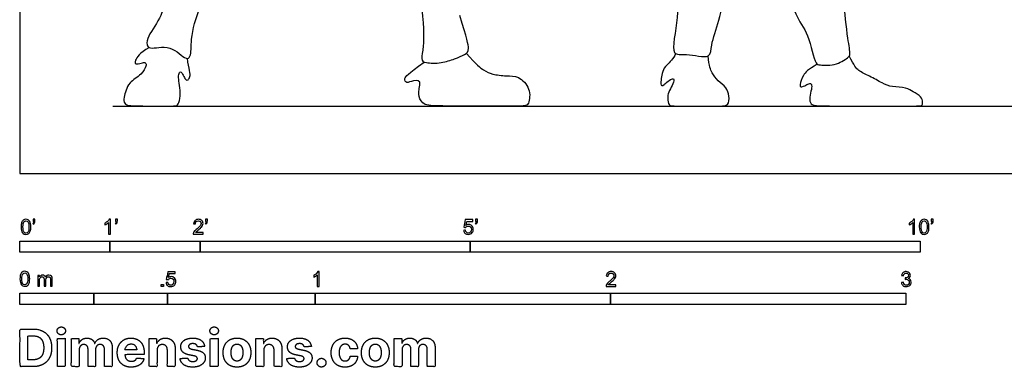
# Model space of a CAD drawing. Units: metres. Extents: x 0 to 13.8, y -0.7 to 2.8.
# Drawn here: x 0 to 3.3, y -0.7 to 0.5 of the extents above; entities that cross this region are included whole.
import ezdxf

# ---------------------------------------------------------------- set-up
doc = ezdxf.new("R2010")
doc.units = ezdxf.units.M
for name, color, linetype, true_color in [('2D$AG-DIAGRAM', 7, 'Continuous', 0xfecc66), ('2D$AG-POP-CULTURE', 7, 'Continuous', 0x66ccff), ('2D$N-SYMB', 7, 'Continuous', 0x800040), ('2D$X-DIMENSIONS.COM', 7, 'Continuous', 0x800080), ('2D$X-VPRT', 6, 'Continuous', 0xff00ff)]:
    doc.layers.add(name, color=color, linetype=linetype, true_color=true_color)

msp = doc.modelspace()

# ---------------------------------------------------------------- linework, layer by layer
at = {"layer": '2D$AG-DIAGRAM'}
msp.add_lwpolyline([(0.3144, 0.2286), (6.5628, 0.2286)], dxfattribs=at)
at = {"layer": '2D$AG-POP-CULTURE'}
for points, knots in [([(2.2355, 0.6955), (2.2303, 0.6779), (2.2172, 0.639), (2.2366, 0.5352), (2.1975, 0.3933), (2.2574, 0.4098), (2.3412, 0.3835), (2.3391, 0.4407), (2.3711, 0.5202), (2.3828, 0.5912), (2.3881, 0.6278)], [0, 0, 0, 0, 0.425912, 1.035679, 1.660342, 2.024299, 2.51727, 2.87153, 3.40707, 4.010633, 4.010633, 4.010633, 4.010633]), ([(2.6123, 0.6325), (2.6121, 0.6014), (2.6195, 0.5348), (2.6733, 0.4758), (2.6897, 0.3711), (2.7106, 0.3668), (2.7662, 0.365), (2.8053, 0.3932), (2.8131, 0.4045), (2.8007, 0.4649), (2.7933, 0.5455), (2.7887, 0.5891)], [0, 0, 0, 0, 0.552895, 1.079999, 1.638597, 1.870924, 2.294878, 2.683656, 2.873895, 3.297556, 3.95468, 3.95468, 3.95468, 3.95468]), ([(0.4882, 0.5929), (0.487, 0.5732), (0.4839, 0.5337), (0.4333, 0.4693), (0.4272, 0.4364), (0.4417, 0.4184), (0.5113, 0.4407), (0.5592, 0.3831), (0.5815, 0.3967), (0.576, 0.461), (0.5961, 0.5268), (0.6089, 0.561)], [0, 0, 0, 0, 0.4408, 0.954324, 1.266926, 1.492807, 1.955965, 2.418449, 2.634526, 3.072375, 3.672209, 3.672209, 3.672209, 3.672209]), ([(1.5118, 0.4067), (1.5456, 0.3677), (1.5727, 0.3483), (1.5967, 0.3359), (1.649, 0.3292), (1.6863, 0.3325), (1.7315, 0.2888), (1.7228, 0.2286), (1.7059, 0.2286), (1.5943, 0.2286), (1.4294, 0.2286), (1.3641, 0.2286), (1.3494, 0.2622), (1.3505, 0.2808), (1.354, 0.2986), (1.3543, 0.3002), (1.3576, 0.3166), (1.3294, 0.3152), (1.3082, 0.3038), (1.2984, 0.3207), (1.312, 0.3365), (1.3689, 0.3775)], [-2.750877, -2.750877, -2.750877, -2.750877, -2.539216, -2.327556, -2.115895, -1.904234, -1.692573, -1.480913, -1.269252, -1.057591, -0.84593, -0.63427, -0.422609, -0.210948, -0.191654, -0.191654, -0.191654, -0.044451, 0.103232, 0.250914, 0.398596, 0.398596, 0.398596, 0.398596])]:
    msp.add_open_spline(points, degree=3, knots=knots, dxfattribs=at)
for points in [[(1.3606, 0.5584), (1.3685, 0.4839), (1.3663, 0.4244), (1.3575, 0.3847), (1.368, 0.3741), (1.4284, 0.3723), (1.473, 0.3891), (1.5096, 0.4023), (1.5232, 0.4173), (1.514, 0.4557), (1.489, 0.5355)], [(0.4383, 0.4264), (0.4043, 0.4076), (0.3861, 0.378), (0.3925, 0.368), (0.4182, 0.3765), (0.4247, 0.3758), (0.4297, 0.3665), (0.4143, 0.3362), (0.3664, 0.3065), (0.36, 0.2819), (0.3507, 0.2576), (0.3525, 0.2355), (0.3679, 0.2286), (0.4289, 0.2286), (0.5243, 0.2286), (0.5329, 0.2286), (0.5436, 0.2515), (0.5422, 0.2926), (0.5361, 0.3197), (0.5379, 0.3419), (0.5454, 0.3472), (0.5547, 0.3269), (0.5625, 0.3158), (0.5686, 0.3158), (0.5768, 0.3269), (0.5757, 0.3458), (0.5693, 0.3722), (0.5671, 0.39)], [(2.22, 0.4062), (2.2131, 0.3871), (2.1862, 0.367), (2.1756, 0.3454), (2.1709, 0.3206), (2.17, 0.3004), (2.1726, 0.2969), (2.1799, 0.299), (2.1941, 0.3136), (2.2122, 0.3227), (2.2159, 0.3206), (2.2101, 0.2988), (2.1948, 0.274), (2.192, 0.2559), (2.197, 0.2286), (2.2115, 0.2286), (2.3237, 0.2286), (2.3736, 0.2286), (2.4001, 0.2286), (2.4027, 0.2625), (2.3933, 0.292), (2.3622, 0.3126), (2.3429, 0.3405), (2.3338, 0.3625), (2.3305, 0.3986)], [(2.6999, 0.3703), (2.6688, 0.352), (2.65, 0.3337), (2.6398, 0.2956), (2.643, 0.2935), (2.6523, 0.2941), (2.6696, 0.3042), (2.6798, 0.306), (2.6826, 0.2927), (2.6745, 0.2658), (2.6737, 0.2368), (2.6893, 0.2286), (2.7495, 0.2286), (2.9034, 0.2286), (3.0419, 0.2286), (3.0547, 0.2286), (3.0573, 0.2403), (3.0547, 0.2606), (3.0228, 0.2768), (3.0041, 0.2916), (2.9506, 0.2926), (2.922, 0.3041), (2.8759, 0.3316), (2.8373, 0.3466), (2.8248, 0.3655), (2.8081, 0.3979)]]:
    msp.add_open_spline(points, degree=3, dxfattribs=at)
at = {"layer": '2D$N-SYMB'}
for points in [[(0, -0.2667), (0, -0.2286), (0.3048, -0.2286), (0.3048, -0.2667)], [(0.3048, -0.2667), (0.3048, -0.2286), (0.6096, -0.2286), (0.6096, -0.2667)], [(0.6096, -0.2667), (0.6096, -0.2286), (1.524, -0.2286), (1.524, -0.2667)], [(1.524, -0.2667), (1.524, -0.2286), (3.048, -0.2286), (3.048, -0.2667)], [(0.4786, -0.3823), (0.4786, -0.3754), (0.4855, -0.3754), (0.4855, -0.3823)], [(0, -0.4436), (0, -0.4055), (0.25, -0.4055), (0.25, -0.4436)], [(0.25, -0.4436), (0.25, -0.4055), (0.5, -0.4055), (0.5, -0.4436)], [(0.5, -0.4436), (0.5, -0.4055), (1, -0.4055), (1, -0.4436)], [(1, -0.4436), (1, -0.4055), (2, -0.4055), (2, -0.4436)], [(2, -0.4436), (2, -0.4055), (3, -0.4055), (3, -0.4436)]]:
    msp.add_lwpolyline(points, close=True, dxfattribs=at)
for points, knots in [([(0.0038, -0.1807), (0.0038, -0.1749), (0.0044, -0.1701), (0.0056, -0.1665), (0.0068, -0.1629), (0.0086, -0.1602), (0.0111, -0.1581), (0.0135, -0.1563), (0.0165, -0.1551), (0.0201, -0.1551), (0.0228, -0.1551), (0.0252, -0.1557), (0.0273, -0.1569), (0.0294, -0.1578), (0.0309, -0.1596), (0.0324, -0.1614), (0.0336, -0.1635), (0.0346, -0.1659), (0.0355, -0.1689), (0.0361, -0.1719), (0.0367, -0.1758), (0.0367, -0.1807), (0.0367, -0.1867), (0.0361, -0.1915), (0.0349, -0.1951), (0.0336, -0.1987), (0.0318, -0.2014), (0.0294, -0.2036), (0.027, -0.2054), (0.024, -0.206), (0.0201, -0.206), (0.0153, -0.206), (0.0117, -0.2048), (0.009, -0.2011), (0.0056, -0.1969), (0.0038, -0.1903), (0.0038, -0.1807)], [0, 0, 0, 0, 1, 1, 1, 2, 2, 2, 3, 3, 3, 4, 4, 4, 5, 5, 5, 6, 6, 6, 7, 7, 7, 8, 8, 8, 9, 9, 9, 10, 10, 10, 11, 11, 11, 12, 12, 12, 12]), ([(0.0102, -0.1807), (0.0102, -0.1891), (0.0111, -0.1945), (0.0132, -0.1972), (0.015, -0.1999), (0.0174, -0.2014), (0.0201, -0.2014), (0.0231, -0.2014), (0.0255, -0.1999), (0.0273, -0.1972), (0.0291, -0.1945), (0.0303, -0.1891), (0.0303, -0.1807), (0.0303, -0.1725), (0.0291, -0.1671), (0.0273, -0.1644), (0.0255, -0.1617), (0.0231, -0.1602), (0.0201, -0.1602), (0.0174, -0.1602), (0.015, -0.1614), (0.0135, -0.1638), (0.0114, -0.1668), (0.0102, -0.1725), (0.0102, -0.1807)], [0, 0, 0, 0, 1, 1, 1, 2, 2, 2, 3, 3, 3, 4, 4, 4, 5, 5, 5, 6, 6, 6, 7, 7, 7, 8, 8, 8, 8]), ([(0.0442, -0.162), (0.0442, -0.1596), (0.0442, -0.1572), (0.0442, -0.1548), (0.0464, -0.1548), (0.0486, -0.1548), (0.0508, -0.1548), (0.0508, -0.1567), (0.0508, -0.1586), (0.0508, -0.1605), (0.0508, -0.1635), (0.0505, -0.1659), (0.0496, -0.1671), (0.0487, -0.1689), (0.0472, -0.1704), (0.0451, -0.1713), (0.0446, -0.1705), (0.0441, -0.1697), (0.0436, -0.1689), (0.0448, -0.1683), (0.0457, -0.1677), (0.0463, -0.1665), (0.0469, -0.1653), (0.0472, -0.1638), (0.0472, -0.162), (0.0462, -0.162), (0.0452, -0.162), (0.0442, -0.162)], [0, 0, 0, 0, 1, 1, 1, 2, 2, 2, 3, 3, 3, 4, 4, 4, 5, 5, 5, 6, 6, 6, 7, 7, 7, 8, 8, 8, 9, 9, 9, 9]), ([(0.306, -0.2054), (0.304, -0.2054), (0.302, -0.2054), (0.3, -0.2054), (0.3, -0.1923), (0.3, -0.1793), (0.3, -0.1662), (0.2985, -0.1677), (0.2964, -0.1692), (0.294, -0.1704), (0.2915, -0.1719), (0.2894, -0.1731), (0.2876, -0.1737), (0.2876, -0.1717), (0.2876, -0.1697), (0.2876, -0.1677), (0.2909, -0.1662), (0.294, -0.1641), (0.2967, -0.162), (0.2991, -0.1596), (0.3009, -0.1575), (0.3021, -0.1551), (0.3034, -0.1551), (0.3047, -0.1551), (0.306, -0.1551), (0.306, -0.1718), (0.306, -0.1886), (0.306, -0.2054)], [0, 0, 0, 0, 1, 1, 1, 2, 2, 2, 3, 3, 3, 4, 4, 4, 5, 5, 5, 6, 6, 6, 7, 7, 7, 8, 8, 8, 9, 9, 9, 9]), ([(0.3232, -0.162), (0.3232, -0.1596), (0.3232, -0.1572), (0.3232, -0.1548), (0.3254, -0.1548), (0.3276, -0.1548), (0.3298, -0.1548), (0.3298, -0.1567), (0.3298, -0.1586), (0.3298, -0.1605), (0.3298, -0.1635), (0.3295, -0.1659), (0.3286, -0.1671), (0.3277, -0.1689), (0.3262, -0.1704), (0.3241, -0.1713), (0.3236, -0.1705), (0.3231, -0.1697), (0.3226, -0.1689), (0.3238, -0.1683), (0.3247, -0.1677), (0.3253, -0.1665), (0.3259, -0.1653), (0.3262, -0.1638), (0.3262, -0.162), (0.3252, -0.162), (0.3242, -0.162), (0.3232, -0.162)], [0, 0, 0, 0, 1, 1, 1, 2, 2, 2, 3, 3, 3, 4, 4, 4, 5, 5, 5, 6, 6, 6, 7, 7, 7, 8, 8, 8, 9, 9, 9, 9]), ([(0.6198, -0.1996), (0.6198, -0.2015), (0.6198, -0.2035), (0.6198, -0.2054), (0.6089, -0.2054), (0.598, -0.2054), (0.587, -0.2054), (0.5867, -0.2042), (0.587, -0.2027), (0.5876, -0.2011), (0.5885, -0.199), (0.5897, -0.1966), (0.5915, -0.1945), (0.5936, -0.1924), (0.596, -0.19), (0.5997, -0.187), (0.6051, -0.1825), (0.6087, -0.1789), (0.6108, -0.1764), (0.6126, -0.1737), (0.6135, -0.1713), (0.6135, -0.1689), (0.6135, -0.1665), (0.6126, -0.1644), (0.6111, -0.1629), (0.6093, -0.1611), (0.6069, -0.1602), (0.6042, -0.1602), (0.6012, -0.1602), (0.5988, -0.1611), (0.5969, -0.1629), (0.5951, -0.1647), (0.5942, -0.1671), (0.5942, -0.1704), (0.5921, -0.1702), (0.59, -0.17), (0.5879, -0.1698), (0.5885, -0.165), (0.59, -0.1614), (0.593, -0.159), (0.5957, -0.1566), (0.5997, -0.1551), (0.6042, -0.1551), (0.609, -0.1551), (0.6129, -0.1566), (0.6156, -0.1593), (0.6186, -0.162), (0.6198, -0.1653), (0.6198, -0.1692), (0.6198, -0.171), (0.6195, -0.1731), (0.6186, -0.1749), (0.6177, -0.1771), (0.6165, -0.1789), (0.6147, -0.1813), (0.6126, -0.1834), (0.6096, -0.1861), (0.6051, -0.19), (0.6015, -0.193), (0.5991, -0.1951), (0.5982, -0.1963), (0.5969, -0.1972), (0.596, -0.1984), (0.5954, -0.1996), (0.6036, -0.1996), (0.6117, -0.1996), (0.6198, -0.1996)], [0, 0, 0, 0, 1, 1, 1, 2, 2, 2, 3, 3, 3, 4, 4, 4, 5, 5, 5, 6, 6, 6, 7, 7, 7, 8, 8, 8, 9, 9, 9, 10, 10, 10, 11, 11, 11, 12, 12, 12, 13, 13, 13, 14, 14, 14, 15, 15, 15, 16, 16, 16, 17, 17, 17, 18, 18, 18, 19, 19, 19, 20, 20, 20, 21, 21, 21, 22, 22, 22, 22]), ([(0.628, -0.162), (0.628, -0.1596), (0.628, -0.1572), (0.628, -0.1548), (0.6302, -0.1548), (0.6324, -0.1548), (0.6346, -0.1548), (0.6346, -0.1567), (0.6346, -0.1586), (0.6346, -0.1605), (0.6346, -0.1635), (0.6343, -0.1659), (0.6334, -0.1671), (0.6325, -0.1689), (0.631, -0.1704), (0.6289, -0.1713), (0.6284, -0.1705), (0.6279, -0.1697), (0.6274, -0.1689), (0.6286, -0.1683), (0.6295, -0.1677), (0.6301, -0.1665), (0.6307, -0.1653), (0.631, -0.1638), (0.631, -0.162), (0.63, -0.162), (0.629, -0.162), (0.628, -0.162)], [0, 0, 0, 0, 1, 1, 1, 2, 2, 2, 3, 3, 3, 4, 4, 4, 5, 5, 5, 6, 6, 6, 7, 7, 7, 8, 8, 8, 9, 9, 9, 9]), ([(1.502, -0.1924), (1.5042, -0.1922), (1.5064, -0.192), (1.5086, -0.1918), (1.5089, -0.1951), (1.5101, -0.1972), (1.512, -0.199), (1.5135, -0.2005), (1.5156, -0.2014), (1.5183, -0.2014), (1.521, -0.2014), (1.5237, -0.2002), (1.5258, -0.1978), (1.5276, -0.1957), (1.5288, -0.1927), (1.5288, -0.1891), (1.5288, -0.1855), (1.5276, -0.1828), (1.5258, -0.1807), (1.5237, -0.1789), (1.5213, -0.1777), (1.518, -0.1777), (1.5162, -0.1777), (1.5144, -0.1783), (1.5126, -0.1792), (1.511, -0.1801), (1.5098, -0.1813), (1.5089, -0.1825), (1.507, -0.1823), (1.5051, -0.1821), (1.5032, -0.1819), (1.5048, -0.1732), (1.5064, -0.1646), (1.508, -0.156), (1.5164, -0.156), (1.5247, -0.156), (1.533, -0.156), (1.533, -0.158), (1.533, -0.16), (1.533, -0.162), (1.5263, -0.162), (1.5196, -0.162), (1.5129, -0.162), (1.512, -0.1665), (1.511, -0.171), (1.5101, -0.1755), (1.5132, -0.1734), (1.5165, -0.1722), (1.5198, -0.1722), (1.524, -0.1722), (1.5276, -0.1737), (1.5306, -0.1767), (1.5336, -0.1798), (1.5351, -0.1837), (1.5351, -0.1885), (1.5351, -0.193), (1.5339, -0.1969), (1.5312, -0.2002), (1.5282, -0.2045), (1.5237, -0.206), (1.5183, -0.206), (1.5135, -0.206), (1.5098, -0.2051), (1.5071, -0.2027), (1.5041, -0.1999), (1.5026, -0.1966), (1.502, -0.1924)], [0, 0, 0, 0, 1, 1, 1, 2, 2, 2, 3, 3, 3, 4, 4, 4, 5, 5, 5, 6, 6, 6, 7, 7, 7, 8, 8, 8, 9, 9, 9, 10, 10, 10, 11, 11, 11, 12, 12, 12, 13, 13, 13, 14, 14, 14, 15, 15, 15, 16, 16, 16, 17, 17, 17, 18, 18, 18, 19, 19, 19, 20, 20, 20, 21, 21, 21, 22, 22, 22, 22]), ([(1.5424, -0.162), (1.5424, -0.1596), (1.5424, -0.1572), (1.5424, -0.1548), (1.5446, -0.1548), (1.5468, -0.1548), (1.549, -0.1548), (1.549, -0.1567), (1.549, -0.1586), (1.549, -0.1605), (1.549, -0.1635), (1.5487, -0.1659), (1.5478, -0.1671), (1.5469, -0.1689), (1.5454, -0.1704), (1.5433, -0.1713), (1.5428, -0.1705), (1.5423, -0.1697), (1.5418, -0.1689), (1.543, -0.1683), (1.5439, -0.1677), (1.5445, -0.1665), (1.5451, -0.1653), (1.5454, -0.1638), (1.5454, -0.162), (1.5444, -0.162), (1.5434, -0.162), (1.5424, -0.162)], [0, 0, 0, 0, 1, 1, 1, 2, 2, 2, 3, 3, 3, 4, 4, 4, 5, 5, 5, 6, 6, 6, 7, 7, 7, 8, 8, 8, 9, 9, 9, 9]), ([(3.0296, -0.2054), (3.0276, -0.2054), (3.0256, -0.2054), (3.0236, -0.2054), (3.0236, -0.1923), (3.0236, -0.1793), (3.0236, -0.1662), (3.0221, -0.1677), (3.02, -0.1692), (3.0176, -0.1704), (3.0152, -0.1719), (3.0131, -0.1731), (3.0113, -0.1737), (3.0113, -0.1717), (3.0113, -0.1697), (3.0113, -0.1677), (3.0146, -0.1662), (3.0176, -0.1641), (3.0203, -0.162), (3.0227, -0.1596), (3.0245, -0.1575), (3.0257, -0.1551), (3.027, -0.1551), (3.0283, -0.1551), (3.0296, -0.1551), (3.0296, -0.1718), (3.0296, -0.1886), (3.0296, -0.2054)], [0, 0, 0, 0, 1, 1, 1, 2, 2, 2, 3, 3, 3, 4, 4, 4, 5, 5, 5, 6, 6, 6, 7, 7, 7, 8, 8, 8, 9, 9, 9, 9]), ([(3.0453, -0.1807), (3.0453, -0.1749), (3.0459, -0.1701), (3.0471, -0.1665), (3.0486, -0.1629), (3.0504, -0.1602), (3.0528, -0.1581), (3.0549, -0.1563), (3.0582, -0.1551), (3.0619, -0.1551), (3.0646, -0.1551), (3.0667, -0.1557), (3.0688, -0.1569), (3.0709, -0.1578), (3.0724, -0.1596), (3.0739, -0.1614), (3.0751, -0.1635), (3.0763, -0.1659), (3.0769, -0.1689), (3.0778, -0.1719), (3.0781, -0.1758), (3.0781, -0.1807), (3.0781, -0.1867), (3.0775, -0.1915), (3.0763, -0.1951), (3.0751, -0.1987), (3.0733, -0.2014), (3.0709, -0.2036), (3.0685, -0.2054), (3.0655, -0.206), (3.0619, -0.206), (3.057, -0.206), (3.0531, -0.2048), (3.0504, -0.2011), (3.0471, -0.1969), (3.0453, -0.1903), (3.0453, -0.1807)], [0, 0, 0, 0, 1, 1, 1, 2, 2, 2, 3, 3, 3, 4, 4, 4, 5, 5, 5, 6, 6, 6, 7, 7, 7, 8, 8, 8, 9, 9, 9, 10, 10, 10, 11, 11, 11, 12, 12, 12, 12]), ([(3.0516, -0.1807), (3.0516, -0.1891), (3.0528, -0.1945), (3.0546, -0.1972), (3.0564, -0.1999), (3.0588, -0.2014), (3.0619, -0.2014), (3.0646, -0.2014), (3.067, -0.1999), (3.0688, -0.1972), (3.0709, -0.1945), (3.0718, -0.1891), (3.0718, -0.1807), (3.0718, -0.1725), (3.0709, -0.1671), (3.0688, -0.1644), (3.067, -0.1617), (3.0646, -0.1602), (3.0616, -0.1602), (3.0588, -0.1602), (3.0567, -0.1614), (3.0549, -0.1638), (3.0528, -0.1668), (3.0516, -0.1725), (3.0516, -0.1807)], [0, 0, 0, 0, 1, 1, 1, 2, 2, 2, 3, 3, 3, 4, 4, 4, 5, 5, 5, 6, 6, 6, 7, 7, 7, 8, 8, 8, 8]), ([(3.0857, -0.162), (3.0857, -0.1596), (3.0857, -0.1572), (3.0857, -0.1548), (3.0879, -0.1548), (3.0901, -0.1548), (3.0923, -0.1548), (3.0923, -0.1567), (3.0923, -0.1586), (3.0923, -0.1605), (3.0923, -0.1635), (3.092, -0.1659), (3.0911, -0.1671), (3.0902, -0.1689), (3.0887, -0.1704), (3.0866, -0.1713), (3.0861, -0.1705), (3.0856, -0.1697), (3.085, -0.1689), (3.0863, -0.1683), (3.0872, -0.1677), (3.0878, -0.1665), (3.0884, -0.1653), (3.089, -0.1638), (3.089, -0.162), (3.0879, -0.162), (3.0868, -0.162), (3.0857, -0.162)], [0, 0, 0, 0, 1, 1, 1, 2, 2, 2, 3, 3, 3, 4, 4, 4, 5, 5, 5, 6, 6, 6, 7, 7, 7, 8, 8, 8, 9, 9, 9, 9]), ([(0, -0.3565), (0, -0.3508), (0.0006, -0.3459), (0.0018, -0.3423), (0.003, -0.3387), (0.0048, -0.336), (0.0072, -0.3339), (0.0096, -0.3321), (0.0127, -0.3309), (0.0163, -0.3309), (0.019, -0.3309), (0.0214, -0.3315), (0.0235, -0.3327), (0.0256, -0.3336), (0.0271, -0.3354), (0.0286, -0.3372), (0.0298, -0.3393), (0.0307, -0.3417), (0.0316, -0.3447), (0.0322, -0.3478), (0.0328, -0.3517), (0.0328, -0.3565), (0.0328, -0.3625), (0.0322, -0.3673), (0.031, -0.3709), (0.0298, -0.3746), (0.028, -0.3773), (0.0256, -0.3794), (0.0232, -0.3812), (0.0202, -0.3818), (0.0163, -0.3818), (0.0114, -0.3818), (0.0078, -0.3806), (0.0051, -0.377), (0.0018, -0.3728), (0, -0.3661), (0, -0.3565)], [0, 0, 0, 0, 1, 1, 1, 2, 2, 2, 3, 3, 3, 4, 4, 4, 5, 5, 5, 6, 6, 6, 7, 7, 7, 8, 8, 8, 9, 9, 9, 10, 10, 10, 11, 11, 11, 12, 12, 12, 12]), ([(0.4946, -0.3693), (0.4967, -0.3691), (0.4988, -0.3689), (0.5009, -0.3687), (0.5015, -0.372), (0.5024, -0.3741), (0.5042, -0.376), (0.506, -0.3775), (0.5081, -0.3784), (0.5105, -0.3784), (0.5136, -0.3784), (0.516, -0.3772), (0.5181, -0.3748), (0.5202, -0.3726), (0.5211, -0.3696), (0.5211, -0.366), (0.5211, -0.3624), (0.5202, -0.3597), (0.5184, -0.3576), (0.5163, -0.3558), (0.5136, -0.3546), (0.5105, -0.3546), (0.5084, -0.3546), (0.5066, -0.3552), (0.5051, -0.3561), (0.5036, -0.357), (0.5024, -0.3582), (0.5015, -0.3594), (0.4995, -0.3592), (0.4975, -0.359), (0.4955, -0.3588), (0.4971, -0.3502), (0.4987, -0.3415), (0.5003, -0.3329), (0.5086, -0.3329), (0.517, -0.3329), (0.5253, -0.3329), (0.5253, -0.3349), (0.5253, -0.3369), (0.5253, -0.3389), (0.5187, -0.3389), (0.512, -0.3389), (0.5054, -0.3389), (0.5045, -0.3434), (0.5036, -0.3479), (0.5027, -0.3525), (0.5057, -0.3504), (0.5087, -0.3491), (0.512, -0.3491), (0.5166, -0.3491), (0.5202, -0.3507), (0.5232, -0.3537), (0.5262, -0.3567), (0.5277, -0.3606), (0.5277, -0.3654), (0.5277, -0.3699), (0.5265, -0.3738), (0.5238, -0.3772), (0.5205, -0.3814), (0.5163, -0.3829), (0.5105, -0.3829), (0.506, -0.3829), (0.5024, -0.382), (0.4994, -0.3796), (0.4967, -0.3769), (0.4949, -0.3735), (0.4946, -0.3693)], [0, 0, 0, 0, 1, 1, 1, 2, 2, 2, 3, 3, 3, 4, 4, 4, 5, 5, 5, 6, 6, 6, 7, 7, 7, 8, 8, 8, 9, 9, 9, 10, 10, 10, 11, 11, 11, 12, 12, 12, 13, 13, 13, 14, 14, 14, 15, 15, 15, 16, 16, 16, 17, 17, 17, 18, 18, 18, 19, 19, 19, 20, 20, 20, 21, 21, 21, 22, 22, 22, 22]), ([(1.013, -0.3823), (1.0109, -0.3823), (1.0089, -0.3823), (1.0069, -0.3823), (1.0069, -0.3692), (1.0069, -0.3562), (1.0069, -0.3431), (1.0054, -0.3446), (1.0033, -0.3461), (1.0009, -0.3473), (0.9985, -0.3488), (0.9964, -0.3501), (0.9946, -0.3507), (0.9946, -0.3486), (0.9946, -0.3466), (0.9946, -0.3446), (0.9979, -0.3431), (1.0009, -0.341), (1.0036, -0.3389), (1.006, -0.3365), (1.0078, -0.3344), (1.009, -0.332), (1.0103, -0.332), (1.0116, -0.332), (1.013, -0.332), (1.013, -0.3487), (1.013, -0.3655), (1.013, -0.3823)], [0, 0, 0, 0, 1, 1, 1, 2, 2, 2, 3, 3, 3, 4, 4, 4, 5, 5, 5, 6, 6, 6, 7, 7, 7, 8, 8, 8, 9, 9, 9, 9]), ([(2.0175, -0.3766), (2.0175, -0.3785), (2.0175, -0.3804), (2.0175, -0.3823), (2.0065, -0.3823), (1.9956, -0.3823), (1.9846, -0.3823), (1.9843, -0.3811), (1.9846, -0.3796), (1.9852, -0.3781), (1.9861, -0.376), (1.9873, -0.3735), (1.9892, -0.3714), (1.9913, -0.3693), (1.9937, -0.3669), (1.9973, -0.3639), (2.0027, -0.3594), (2.0063, -0.3558), (2.0084, -0.3534), (2.0102, -0.3507), (2.0111, -0.3482), (2.0111, -0.3458), (2.0111, -0.3434), (2.0102, -0.3413), (2.0087, -0.3398), (2.0069, -0.338), (2.0045, -0.3371), (2.0018, -0.3371), (1.9988, -0.3371), (1.9964, -0.338), (1.9946, -0.3398), (1.9928, -0.3416), (1.9919, -0.344), (1.9919, -0.3473), (1.9898, -0.3471), (1.9877, -0.3469), (1.9855, -0.3467), (1.9861, -0.3419), (1.9877, -0.3383), (1.9907, -0.3359), (1.9934, -0.3335), (1.9973, -0.332), (2.0018, -0.332), (2.0066, -0.332), (2.0105, -0.3335), (2.0133, -0.3362), (2.0163, -0.3389), (2.0175, -0.3422), (2.0175, -0.3461), (2.0175, -0.3479), (2.0172, -0.3501), (2.0163, -0.3519), (2.0154, -0.354), (2.0142, -0.3558), (2.0123, -0.3582), (2.0102, -0.3603), (2.0072, -0.363), (2.0027, -0.3669), (1.9991, -0.3699), (1.9967, -0.372), (1.9958, -0.3732), (1.9946, -0.3741), (1.9937, -0.3754), (1.9931, -0.3766), (2.0012, -0.3766), (2.0093, -0.3766), (2.0175, -0.3766)], [0, 0, 0, 0, 1, 1, 1, 2, 2, 2, 3, 3, 3, 4, 4, 4, 5, 5, 5, 6, 6, 6, 7, 7, 7, 8, 8, 8, 9, 9, 9, 10, 10, 10, 11, 11, 11, 12, 12, 12, 13, 13, 13, 14, 14, 14, 15, 15, 15, 16, 16, 16, 17, 17, 17, 18, 18, 18, 19, 19, 19, 20, 20, 20, 21, 21, 21, 22, 22, 22, 22]), ([(2.9849, -0.3693), (2.987, -0.369), (2.9892, -0.3687), (2.9913, -0.3684), (2.9919, -0.3717), (2.9931, -0.3745), (2.9949, -0.376), (2.9964, -0.3775), (2.9985, -0.3784), (3.0009, -0.3784), (3.0039, -0.3784), (3.0063, -0.3772), (3.0084, -0.3754), (3.0102, -0.3732), (3.0114, -0.3708), (3.0114, -0.3678), (3.0114, -0.3648), (3.0102, -0.3627), (3.0084, -0.3609), (3.0066, -0.3591), (3.0042, -0.3579), (3.0015, -0.3579), (3.0003, -0.3579), (2.9988, -0.3582), (2.9973, -0.3588), (2.9975, -0.357), (2.9977, -0.3552), (2.9979, -0.3534), (2.9982, -0.3534), (2.9985, -0.3534), (2.9988, -0.3534), (3.0015, -0.3534), (3.0039, -0.3528), (3.006, -0.3513), (3.0081, -0.3501), (3.009, -0.3479), (3.009, -0.3449), (3.009, -0.3428), (3.0081, -0.341), (3.0066, -0.3395), (3.0051, -0.338), (3.0033, -0.3371), (3.0009, -0.3371), (2.9985, -0.3371), (2.9964, -0.338), (2.9949, -0.3395), (2.9934, -0.341), (2.9922, -0.3431), (2.9919, -0.3461), (2.9898, -0.3458), (2.9877, -0.3455), (2.9855, -0.3452), (2.9864, -0.341), (2.988, -0.3377), (2.9907, -0.3356), (2.9934, -0.3332), (2.9967, -0.332), (3.0006, -0.332), (3.0033, -0.332), (3.006, -0.3326), (3.0081, -0.3338), (3.0105, -0.335), (3.0123, -0.3368), (3.0136, -0.3386), (3.0148, -0.3407), (3.0154, -0.3428), (3.0154, -0.3452), (3.0154, -0.3473), (3.0148, -0.3491), (3.0136, -0.351), (3.0123, -0.3528), (3.0108, -0.3543), (3.0084, -0.3552), (3.0114, -0.3561), (3.0139, -0.3573), (3.0154, -0.3597), (3.0169, -0.3618), (3.0178, -0.3645), (3.0178, -0.3675), (3.0178, -0.372), (3.0163, -0.3757), (3.013, -0.3787), (3.0099, -0.3817), (3.0057, -0.3829), (3.0009, -0.3829), (2.9967, -0.3829), (2.9928, -0.382), (2.9901, -0.3793), (2.987, -0.3769), (2.9855, -0.3732), (2.9849, -0.3693)], [0, 0, 0, 0, 1, 1, 1, 2, 2, 2, 3, 3, 3, 4, 4, 4, 5, 5, 5, 6, 6, 6, 7, 7, 7, 8, 8, 8, 9, 9, 9, 10, 10, 10, 11, 11, 11, 12, 12, 12, 13, 13, 13, 14, 14, 14, 15, 15, 15, 16, 16, 16, 17, 17, 17, 18, 18, 18, 19, 19, 19, 20, 20, 20, 21, 21, 21, 22, 22, 22, 23, 23, 23, 24, 24, 24, 25, 25, 25, 26, 26, 26, 27, 27, 27, 28, 28, 28, 29, 29, 29, 30, 30, 30, 30]), ([(0.0063, -0.3565), (0.0063, -0.3649), (0.0072, -0.3703), (0.0093, -0.3731), (0.0111, -0.3758), (0.0136, -0.3773), (0.0163, -0.3773), (0.0193, -0.3773), (0.0217, -0.3758), (0.0235, -0.3731), (0.0253, -0.3703), (0.0265, -0.3649), (0.0265, -0.3565), (0.0265, -0.3484), (0.0253, -0.3429), (0.0235, -0.3402), (0.0217, -0.3375), (0.0193, -0.336), (0.0163, -0.336), (0.0136, -0.336), (0.0111, -0.3372), (0.0096, -0.3396), (0.0075, -0.3426), (0.0063, -0.3484), (0.0063, -0.3565)], [0, 0, 0, 0, 1, 1, 1, 2, 2, 2, 3, 3, 3, 4, 4, 4, 5, 5, 5, 6, 6, 6, 7, 7, 7, 8, 8, 8, 8]), ([(0.0602, -0.3812), (0.0602, -0.3691), (0.0602, -0.3571), (0.0602, -0.345), (0.062, -0.345), (0.0639, -0.345), (0.0657, -0.345), (0.0657, -0.3468), (0.0657, -0.3485), (0.0657, -0.3502), (0.0669, -0.3484), (0.0684, -0.3469), (0.0702, -0.3459), (0.072, -0.3447), (0.0741, -0.3441), (0.0765, -0.3441), (0.0792, -0.3441), (0.0816, -0.3447), (0.0831, -0.3459), (0.0849, -0.3472), (0.0861, -0.3487), (0.0867, -0.3505), (0.0898, -0.3462), (0.0934, -0.3441), (0.0982, -0.3441), (0.1018, -0.3441), (0.1045, -0.3453), (0.1063, -0.3472), (0.1084, -0.3493), (0.1093, -0.3523), (0.1093, -0.3565), (0.1093, -0.3647), (0.1093, -0.373), (0.1093, -0.3812), (0.1073, -0.3812), (0.1053, -0.3812), (0.1033, -0.3812), (0.1033, -0.3737), (0.1033, -0.3661), (0.1033, -0.3586), (0.1033, -0.3559), (0.103, -0.3544), (0.1027, -0.3532), (0.1021, -0.352), (0.1015, -0.3511), (0.1003, -0.3505), (0.0994, -0.3499), (0.0982, -0.3496), (0.0967, -0.3496), (0.0943, -0.3496), (0.0922, -0.3505), (0.0904, -0.352), (0.0886, -0.3538), (0.088, -0.3565), (0.088, -0.3601), (0.088, -0.3671), (0.088, -0.3742), (0.088, -0.3812), (0.0858, -0.3812), (0.0837, -0.3812), (0.0816, -0.3812), (0.0816, -0.3734), (0.0816, -0.3655), (0.0816, -0.3577), (0.0816, -0.355), (0.0813, -0.3529), (0.0801, -0.3517), (0.0792, -0.3502), (0.0774, -0.3496), (0.0753, -0.3496), (0.0735, -0.3496), (0.072, -0.3499), (0.0705, -0.3511), (0.069, -0.352), (0.0681, -0.3532), (0.0672, -0.355), (0.0666, -0.3568), (0.0663, -0.3592), (0.0663, -0.3625), (0.0663, -0.3687), (0.0663, -0.375), (0.0663, -0.3812), (0.0643, -0.3812), (0.0622, -0.3812), (0.0602, -0.3812)], [0, 0, 0, 0, 1, 1, 1, 2, 2, 2, 3, 3, 3, 4, 4, 4, 5, 5, 5, 6, 6, 6, 7, 7, 7, 8, 8, 8, 9, 9, 9, 10, 10, 10, 11, 11, 11, 12, 12, 12, 13, 13, 13, 14, 14, 14, 15, 15, 15, 16, 16, 16, 17, 17, 17, 18, 18, 18, 19, 19, 19, 20, 20, 20, 21, 21, 21, 22, 22, 22, 23, 23, 23, 24, 24, 24, 25, 25, 25, 26, 26, 26, 27, 27, 27, 28, 28, 28, 28])]:
    msp.add_open_spline(points, degree=3, knots=knots, dxfattribs=at)
at = {"layer": '2D$X-DIMENSIONS.COM'}
for points, degree, knots in [([(0.045, -0.6537), (0.0644, -0.6537), (0.0783, -0.646), (0.0922, -0.6384), (0.0997, -0.6241), (0.1072, -0.6099), (0.1072, -0.59), (0.1072, -0.5703), (0.0997, -0.5561), (0.0922, -0.5419), (0.0784, -0.5343), (0.0646, -0.5267), (0.0454, -0.5267), (0.0227, -0.5267), (0, -0.5267), (0, -0.5902), (0, -0.6537), (0.0225, -0.6537), (0.045, -0.6537)], 2, [-15, -15, -15, -14, -14, -13, -13, -12, -12, -11, -11, -10, -10, -9, -9, -8, -8, -7, -7, -6, -6, -6]), ([(0.1398, -0.5461), (0.1457, -0.5461), (0.1499, -0.5422), (0.1541, -0.5383), (0.1541, -0.5327), (0.1541, -0.5273), (0.1499, -0.5233), (0.1457, -0.5194), (0.1398, -0.5194), (0.1339, -0.5194), (0.1297, -0.5233), (0.1255, -0.5273), (0.1255, -0.5327), (0.1255, -0.5383), (0.1297, -0.5422), (0.1339, -0.5461), (0.1398, -0.5461)], 2, [-8, -8, -8, -7, -7, -6, -6, -5, -5, -4, -4, -3, -3, -2, -2, -1, -1, 0, 0, 0]), ([(0.6576, -0.5461), (0.6635, -0.5461), (0.6677, -0.5422), (0.6719, -0.5383), (0.6719, -0.5327), (0.6719, -0.5273), (0.6677, -0.5233), (0.6635, -0.5194), (0.6576, -0.5194), (0.6517, -0.5194), (0.6475, -0.5233), (0.6433, -0.5273), (0.6433, -0.5327), (0.6433, -0.5383), (0.6475, -0.5422), (0.6517, -0.5461), (0.6576, -0.5461)], 2, [-8, -8, -8, -7, -7, -6, -6, -5, -5, -4, -4, -3, -3, -2, -2, -1, -1, 0, 0, 0]), ([(0.0439, -0.6307), (0.0558, -0.6307), (0.064, -0.6264), (0.0721, -0.6222), (0.0762, -0.6132), (0.0804, -0.6042), (0.0804, -0.59), (0.0804, -0.576), (0.0762, -0.567), (0.0721, -0.5581), (0.064, -0.5539), (0.0559, -0.5497), (0.044, -0.5497), (0.0354, -0.5497), (0.0269, -0.5497), (0.0269, -0.5902), (0.0269, -0.6307), (0.0354, -0.6307), (0.0439, -0.6307)], 2, [-7.813477, -7.813477, -7.813477, -6.813477, -6.813477, -5.813477, -5.813477, -4.813477, -4.813477, -3.813477, -3.813477, -2.813477, -2.813477, -1.813477, -1.813477, -1.543945, -1.543945, -0.268555, -0.268555, 0, 0, 0]), ([(0.1265, -0.6537), (0.1397, -0.6537), (0.1529, -0.6537), (0.1529, -0.606), (0.1529, -0.5584), (0.1397, -0.5584), (0.1265, -0.5584), (0.1265, -0.606), (0.1265, -0.6537)], 2, [-4, -4, -4, -3, -3, -2, -2, -1, -1, 0, 0, 0]), ([(0.2003, -0.5752), (0.1997, -0.5752), (0.1992, -0.5752), (0.1992, -0.5668), (0.1992, -0.5584), (0.1866, -0.5584), (0.174, -0.5584), (0.174, -0.606), (0.174, -0.6537), (0.1872, -0.6537), (0.2004, -0.6537), (0.2004, -0.6251), (0.2004, -0.5965), (0.2004, -0.5912), (0.2025, -0.5873), (0.2045, -0.5833), (0.208, -0.5811), (0.2115, -0.5789), (0.2159, -0.5789), (0.2224, -0.5789), (0.2264, -0.5831), (0.2304, -0.5872), (0.2304, -0.5943), (0.2304, -0.624), (0.2304, -0.6537), (0.2432, -0.6537), (0.256, -0.6537), (0.256, -0.6246), (0.256, -0.5955), (0.256, -0.5881), (0.2601, -0.5835), (0.2641, -0.5789), (0.2713, -0.5789), (0.2776, -0.5789), (0.2818, -0.5829), (0.2861, -0.5869), (0.2861, -0.5948), (0.2861, -0.6242), (0.2861, -0.6537), (0.2992, -0.6537), (0.3124, -0.6537), (0.3124, -0.6216), (0.3124, -0.5896), (0.3124, -0.5741), (0.3041, -0.5656), (0.2957, -0.5572), (0.2824, -0.5572), (0.2719, -0.5572), (0.2643, -0.5621), (0.2566, -0.567), (0.2537, -0.5752), (0.2532, -0.5752), (0.2527, -0.5752), (0.2504, -0.5669), (0.2435, -0.562), (0.2366, -0.5572), (0.2268, -0.5572), (0.2172, -0.5572), (0.2102, -0.562), (0.2033, -0.5668), (0.2003, -0.5752)], 2, [0, 0, 0, 0.017578, 0.017578, 0.282227, 0.282227, 0.678711, 0.678711, 2.178711, 2.178711, 2.594727, 2.594727, 3.495117, 3.495117, 4.495117, 4.495117, 5.495117, 5.495117, 6.495117, 6.495117, 7.495117, 7.495117, 8.495117, 8.495117, 9.495117, 9.495117, 10.495117, 10.495117, 11.495117, 11.495117, 12.495117, 12.495117, 13.495117, 13.495117, 14.495117, 14.495117, 15.495117, 15.495117, 16.495117, 16.495117, 17.495117, 17.495117, 18.495117, 18.495117, 19.495117, 19.495117, 20.495117, 20.495117, 21.495117, 21.495117, 22.495117, 22.495117, 23.495117, 23.495117, 24.495117, 24.495117, 25.495117, 25.495117, 26.495117, 26.495117, 27.495117, 27.495117, 27.495117]), ([(0.3767, -0.6555), (0.3884, -0.6555), (0.3975, -0.6519), (0.4065, -0.6483), (0.4122, -0.6417), (0.418, -0.6352), (0.4198, -0.6264), (0.4076, -0.6256), (0.3954, -0.6248), (0.394, -0.6284), (0.3914, -0.6308), (0.3888, -0.6333), (0.3852, -0.6346), (0.3815, -0.6358), (0.3771, -0.6358), (0.3705, -0.6358), (0.3656, -0.633), (0.3608, -0.6302), (0.3581, -0.6251), (0.3555, -0.6199), (0.3555, -0.6128), (0.3879, -0.6128), (0.4204, -0.6128), (0.4204, -0.6092), (0.4204, -0.6055), (0.4204, -0.5934), (0.417, -0.5843), (0.4136, -0.5752), (0.4074, -0.5692), (0.4013, -0.5632), (0.3932, -0.5602), (0.385, -0.5572), (0.3756, -0.5572), (0.3616, -0.5572), (0.3512, -0.5634), (0.3408, -0.5696), (0.3351, -0.5807), (0.3294, -0.5918), (0.3294, -0.6065), (0.3294, -0.6215), (0.3351, -0.6325), (0.3408, -0.6436), (0.3514, -0.6495), (0.362, -0.6555), (0.3767, -0.6555)], 2, [-3, -3, -3, -1.999602, -1.999602, -0.999203, -0.999203, 0.001195, 0.001195, 1.001594, 1.001594, 2.001992, 2.001992, 3.00239, 3.00239, 4.002789, 4.002789, 5.003187, 5.003187, 6.003586, 6.003586, 7.003984, 7.003984, 7.810461, 7.810461, 8.810461, 8.810461, 9.810461, 9.810461, 10.810461, 10.810461, 11.810461, 11.810461, 12.810461, 12.810461, 13.810461, 13.810461, 14.810461, 14.810461, 15.810461, 15.810461, 16.810461, 16.810461, 17.810461, 17.810461, 18.810461, 18.810461, 18.810461]), ([(0.464, -0.5986), (0.4641, -0.5925), (0.4664, -0.5881), (0.4686, -0.5837), (0.4727, -0.5814), (0.4767, -0.5791), (0.4821, -0.5791), (0.49, -0.5791), (0.4945, -0.5841), (0.4991, -0.589), (0.499, -0.5977), (0.499, -0.6257), (0.499, -0.6537), (0.5122, -0.6537), (0.5254, -0.6537), (0.5254, -0.6233), (0.5254, -0.593), (0.5254, -0.5819), (0.5213, -0.5739), (0.5172, -0.5659), (0.5099, -0.5615), (0.5025, -0.5572), (0.4926, -0.5572), (0.482, -0.5572), (0.4745, -0.562), (0.4671, -0.5669), (0.4639, -0.5752), (0.4634, -0.5752), (0.4628, -0.5752), (0.4628, -0.5668), (0.4628, -0.5584), (0.4502, -0.5584), (0.4376, -0.5584), (0.4376, -0.606), (0.4376, -0.6537), (0.4508, -0.6537), (0.464, -0.6537), (0.464, -0.6261), (0.464, -0.5986)], 2, [-32, -32, -32, -31, -31, -30, -30, -29, -29, -28, -28, -27, -27, -26, -26, -25, -25, -24, -24, -23, -23, -22, -22, -21, -21, -20, -20, -19, -19, -18, -18, -17, -17, -16, -16, -15, -15, -14, -14, -13, -13, -13]), ([(0.6255, -0.5856), (0.6237, -0.5724), (0.6133, -0.5648), (0.6029, -0.5572), (0.5849, -0.5572), (0.5727, -0.5572), (0.5636, -0.5608), (0.5545, -0.5644), (0.5495, -0.571), (0.5445, -0.5776), (0.5445, -0.5868), (0.5445, -0.5975), (0.5513, -0.6044), (0.5581, -0.6112), (0.5721, -0.614), (0.5803, -0.6157), (0.5886, -0.6173), (0.5948, -0.6186), (0.5977, -0.6209), (0.6007, -0.6232), (0.6008, -0.6268), (0.6007, -0.6311), (0.5965, -0.6338), (0.5922, -0.6365), (0.5853, -0.6365), (0.5782, -0.6365), (0.5737, -0.6335), (0.5691, -0.6305), (0.568, -0.6247), (0.555, -0.6254), (0.542, -0.6261), (0.5439, -0.6397), (0.5551, -0.6476), (0.5663, -0.6555), (0.5852, -0.6555), (0.5976, -0.6555), (0.6071, -0.6516), (0.6166, -0.6476), (0.6221, -0.6406), (0.6276, -0.6335), (0.6276, -0.6241), (0.6276, -0.6138), (0.6208, -0.6075), (0.614, -0.6012), (0.6001, -0.5983), (0.5915, -0.5966), (0.5828, -0.5949), (0.5762, -0.5934), (0.5735, -0.5911), (0.5708, -0.5887), (0.5708, -0.5853), (0.5708, -0.581), (0.575, -0.5785), (0.5792, -0.5759), (0.5853, -0.5759), (0.5899, -0.5759), (0.5932, -0.5774), (0.5966, -0.5789), (0.5986, -0.5814), (0.6006, -0.584), (0.6013, -0.5871), (0.6134, -0.5863), (0.6255, -0.5856)], 2, [-45, -45, -45, -44, -44, -43, -43, -42, -42, -41, -41, -40, -40, -39, -39, -38, -38, -37, -37, -36, -36, -35, -35, -34, -34, -33, -33, -32, -32, -31, -31, -30, -30, -29, -29, -28, -28, -27, -27, -26, -26, -25, -25, -24, -24, -23, -23, -22, -22, -21, -21, -20, -20, -19, -19, -18, -18, -17, -17, -16, -16, -15, -15, -14, -14, -14]), ([(0.6443, -0.6537), (0.6575, -0.6537), (0.6707, -0.6537), (0.6707, -0.606), (0.6707, -0.5584), (0.6575, -0.5584), (0.6443, -0.5584), (0.6443, -0.606), (0.6443, -0.6537)], 2, [-4, -4, -4, -3, -3, -2, -2, -1, -1, 0, 0, 0]), ([(0.7348, -0.6555), (0.7493, -0.6555), (0.7598, -0.6494), (0.7703, -0.6432), (0.776, -0.6321), (0.7817, -0.621), (0.7817, -0.6064), (0.7817, -0.5916), (0.776, -0.5806), (0.7703, -0.5695), (0.7598, -0.5633), (0.7493, -0.5572), (0.7348, -0.5572), (0.7204, -0.5572), (0.7099, -0.5633), (0.6994, -0.5695), (0.6937, -0.5806), (0.688, -0.5916), (0.688, -0.6064), (0.688, -0.621), (0.6937, -0.6321), (0.6994, -0.6432), (0.7099, -0.6494), (0.7204, -0.6555), (0.7348, -0.6555)], 2, [-12, -12, -12, -11, -11, -10, -10, -9, -9, -8, -8, -7, -7, -6, -6, -5, -5, -4, -4, -3, -3, -2, -2, -1, -1, 0, 0, 0]), ([(0.8254, -0.5986), (0.8254, -0.5925), (0.8277, -0.5881), (0.83, -0.5837), (0.834, -0.5814), (0.8381, -0.5791), (0.8434, -0.5791), (0.8514, -0.5791), (0.8559, -0.5841), (0.8604, -0.589), (0.8604, -0.5977), (0.8604, -0.6257), (0.8604, -0.6537), (0.8736, -0.6537), (0.8868, -0.6537), (0.8868, -0.6233), (0.8868, -0.593), (0.8868, -0.5819), (0.8827, -0.5739), (0.8786, -0.5659), (0.8712, -0.5615), (0.8638, -0.5572), (0.8539, -0.5572), (0.8433, -0.5572), (0.8359, -0.562), (0.8284, -0.5669), (0.8253, -0.5752), (0.8247, -0.5752), (0.8241, -0.5752), (0.8241, -0.5668), (0.8241, -0.5584), (0.8115, -0.5584), (0.799, -0.5584), (0.799, -0.606), (0.799, -0.6537), (0.8122, -0.6537), (0.8254, -0.6537), (0.8254, -0.6261), (0.8254, -0.5986)], 2, [-32, -32, -32, -31, -31, -30, -30, -29, -29, -28, -28, -27, -27, -26, -26, -25, -25, -24, -24, -23, -23, -22, -22, -21, -21, -20, -20, -19, -19, -18, -18, -17, -17, -16, -16, -15, -15, -14, -14, -13, -13, -13]), ([(0.9868, -0.5856), (0.9851, -0.5724), (0.9747, -0.5648), (0.9643, -0.5572), (0.9462, -0.5572), (0.934, -0.5572), (0.9249, -0.5608), (0.9159, -0.5644), (0.9109, -0.571), (0.9059, -0.5776), (0.9059, -0.5868), (0.9059, -0.5975), (0.9127, -0.6044), (0.9194, -0.6112), (0.9334, -0.614), (0.9416, -0.6157), (0.9499, -0.6173), (0.9561, -0.6186), (0.9591, -0.6209), (0.962, -0.6232), (0.9621, -0.6268), (0.962, -0.6311), (0.9578, -0.6338), (0.9536, -0.6365), (0.9466, -0.6365), (0.9395, -0.6365), (0.935, -0.6335), (0.9305, -0.6305), (0.9293, -0.6247), (0.9163, -0.6254), (0.9033, -0.6261), (0.9052, -0.6397), (0.9164, -0.6476), (0.9276, -0.6555), (0.9465, -0.6555), (0.9589, -0.6555), (0.9685, -0.6516), (0.978, -0.6476), (0.9835, -0.6406), (0.989, -0.6335), (0.989, -0.6241), (0.989, -0.6138), (0.9821, -0.6075), (0.9753, -0.6012), (0.9614, -0.5983), (0.9528, -0.5966), (0.9442, -0.5949), (0.9376, -0.5934), (0.9348, -0.5911), (0.9321, -0.5887), (0.9321, -0.5853), (0.9321, -0.581), (0.9363, -0.5785), (0.9405, -0.5759), (0.9467, -0.5759), (0.9513, -0.5759), (0.9546, -0.5774), (0.9579, -0.5789), (0.9599, -0.5814), (0.962, -0.584), (0.9626, -0.5871), (0.9747, -0.5863), (0.9868, -0.5856)], 2, [-45, -45, -45, -44, -44, -43, -43, -42, -42, -41, -41, -40, -40, -39, -39, -38, -38, -37, -37, -36, -36, -35, -35, -34, -34, -33, -33, -32, -32, -31, -31, -30, -30, -29, -29, -28, -28, -27, -27, -26, -26, -25, -25, -24, -24, -23, -23, -22, -22, -21, -21, -20, -20, -19, -19, -18, -18, -17, -17, -16, -16, -15, -15, -14, -14, -14]), ([(1.1006, -0.6555), (1.1134, -0.6555), (1.1227, -0.6509), (1.132, -0.6462), (1.1373, -0.6379), (1.1426, -0.6297), (1.1432, -0.6187), (1.1307, -0.6187), (1.1183, -0.6187), (1.1175, -0.6238), (1.1151, -0.6273), (1.1127, -0.6309), (1.1091, -0.6328), (1.1055, -0.6346), (1.101, -0.6346), (1.0948, -0.6346), (1.0902, -0.6313), (1.0856, -0.6279), (1.0831, -0.6215), (1.0806, -0.6152), (1.0806, -0.606), (1.0806, -0.597), (1.0832, -0.5907), (1.0857, -0.5844), (1.0903, -0.5811), (1.0948, -0.5778), (1.101, -0.5778), (1.1082, -0.5778), (1.1127, -0.5821), (1.1172, -0.5865), (1.1183, -0.5936), (1.1307, -0.5936), (1.1432, -0.5936), (1.1426, -0.5826), (1.1372, -0.5744), (1.1317, -0.5662), (1.1224, -0.5617), (1.113, -0.5572), (1.1005, -0.5572), (1.0861, -0.5572), (1.0756, -0.5634), (1.0651, -0.5696), (1.0594, -0.5807), (1.0538, -0.5918), (1.0538, -0.6064), (1.0538, -0.6209), (1.0594, -0.632), (1.065, -0.6431), (1.0755, -0.6493), (1.086, -0.6555), (1.1006, -0.6555)], 2, [-28, -28, -28, -27, -27, -26, -26, -25, -25, -24, -24, -23, -23, -22, -22, -21, -21, -20, -20, -19, -19, -18, -18, -17, -17, -16, -16, -15, -15, -14, -14, -13, -13, -12, -12, -11, -11, -10, -10, -9, -9, -8, -8, -7, -7, -6, -6, -5, -5, -4, -4, -3, -3, -3]), ([(1.2032, -0.6555), (1.2177, -0.6555), (1.2282, -0.6494), (1.2387, -0.6432), (1.2444, -0.6321), (1.2501, -0.621), (1.2501, -0.6064), (1.2501, -0.5916), (1.2444, -0.5806), (1.2387, -0.5695), (1.2282, -0.5633), (1.2177, -0.5572), (1.2032, -0.5572), (1.1888, -0.5572), (1.1783, -0.5633), (1.1677, -0.5695), (1.162, -0.5806), (1.1563, -0.5916), (1.1563, -0.6064), (1.1563, -0.621), (1.162, -0.6321), (1.1677, -0.6432), (1.1783, -0.6494), (1.1888, -0.6555), (1.2032, -0.6555)], 2, [-12, -12, -12, -11, -11, -10, -10, -9, -9, -8, -8, -7, -7, -6, -6, -5, -5, -4, -4, -3, -3, -2, -2, -1, -1, 0, 0, 0]), ([(1.2936, -0.5752), (1.2931, -0.5752), (1.2925, -0.5752), (1.2925, -0.5668), (1.2925, -0.5584), (1.2799, -0.5584), (1.2673, -0.5584), (1.2673, -0.606), (1.2673, -0.6537), (1.2805, -0.6537), (1.2938, -0.6537), (1.2938, -0.6251), (1.2938, -0.5965), (1.2938, -0.5912), (1.2958, -0.5873), (1.2978, -0.5833), (1.3013, -0.5811), (1.3049, -0.5789), (1.3093, -0.5789), (1.3158, -0.5789), (1.3198, -0.5831), (1.3238, -0.5872), (1.3238, -0.5943), (1.3238, -0.624), (1.3238, -0.6537), (1.3366, -0.6537), (1.3494, -0.6537), (1.3494, -0.6246), (1.3494, -0.5955), (1.3494, -0.5881), (1.3534, -0.5835), (1.3574, -0.5789), (1.3646, -0.5789), (1.371, -0.5789), (1.3752, -0.5829), (1.3794, -0.5869), (1.3794, -0.5948), (1.3794, -0.6242), (1.3794, -0.6537), (1.3926, -0.6537), (1.4057, -0.6537), (1.4057, -0.6216), (1.4057, -0.5896), (1.4057, -0.5741), (1.3974, -0.5656), (1.3891, -0.5572), (1.3757, -0.5572), (1.3653, -0.5572), (1.3576, -0.5621), (1.3499, -0.567), (1.347, -0.5752), (1.3465, -0.5752), (1.346, -0.5752), (1.3437, -0.5669), (1.3368, -0.562), (1.33, -0.5572), (1.3202, -0.5572), (1.3105, -0.5572), (1.3035, -0.562), (1.2966, -0.5668), (1.2936, -0.5752)], 2, [0, 0, 0, 0.017578, 0.017578, 0.282227, 0.282227, 0.678711, 0.678711, 2.178711, 2.178711, 2.594727, 2.594727, 3.495117, 3.495117, 4.495117, 4.495117, 5.495117, 5.495117, 6.495117, 6.495117, 7.495117, 7.495117, 8.495117, 8.495117, 9.495117, 9.495117, 10.495117, 10.495117, 11.495117, 11.495117, 12.495117, 12.495117, 13.495117, 13.495117, 14.495117, 14.495117, 15.495117, 15.495117, 16.495117, 16.495117, 17.495117, 17.495117, 18.495117, 18.495117, 19.495117, 19.495117, 20.495117, 20.495117, 21.495117, 21.495117, 22.495117, 22.495117, 23.495117, 23.495117, 24.495117, 24.495117, 25.495117, 25.495117, 26.495117, 26.495117, 27.495117, 27.495117, 27.495117]), ([(0.3556, -0.5967), (0.3689, -0.5967), (0.3823, -0.5967), (0.3956, -0.5967), (0.3954, -0.5956), (0.395, -0.5932), (0.3939, -0.5892), (0.3923, -0.5858), (0.3905, -0.5833), (0.3886, -0.5812), (0.3856, -0.579), (0.3813, -0.5774), (0.3769, -0.5768), (0.3728, -0.5771), (0.3694, -0.5778), (0.3664, -0.5791), (0.3639, -0.5808), (0.3608, -0.5837), (0.3583, -0.5877), (0.3565, -0.5925), (0.3559, -0.5952), (0.3556, -0.5967)], 3, [3.537974, 3.537974, 3.537974, 3.537974, 3.871399, 3.871399, 3.871399, 3.936638, 4.007174, 4.106873, 4.150328, 4.195172, 4.28414, 4.383634, 4.49492, 4.585472, 4.661678, 4.72997, 4.79585, 4.860411, 4.993083, 5.070262, 5.154608, 5.154608, 5.154608, 5.154608]), ([(0.735, -0.6351), (0.7415, -0.6351), (0.7459, -0.6313), (0.7503, -0.6276), (0.7526, -0.621), (0.7549, -0.6145), (0.7549, -0.6062), (0.7549, -0.5979), (0.7526, -0.5914), (0.7503, -0.5849), (0.7459, -0.5811), (0.7415, -0.5773), (0.735, -0.5773), (0.7283, -0.5773), (0.7238, -0.5811), (0.7193, -0.5849), (0.7171, -0.5914), (0.7148, -0.5979), (0.7148, -0.6062), (0.7148, -0.6145), (0.7171, -0.621), (0.7193, -0.6276), (0.7238, -0.6313), (0.7283, -0.6351), (0.735, -0.6351)], 2, [0, 0, 0, 1, 1, 2, 2, 3, 3, 4, 4, 5, 5, 6, 6, 7, 7, 8, 8, 9, 9, 10, 10, 11, 11, 12, 12, 12]), ([(1.2033, -0.6351), (1.2099, -0.6351), (1.2143, -0.6313), (1.2187, -0.6276), (1.221, -0.621), (1.2232, -0.6145), (1.2232, -0.6062), (1.2232, -0.5979), (1.221, -0.5914), (1.2187, -0.5849), (1.2143, -0.5811), (1.2099, -0.5773), (1.2033, -0.5773), (1.1967, -0.5773), (1.1922, -0.5811), (1.1877, -0.5849), (1.1854, -0.5914), (1.1832, -0.5979), (1.1832, -0.6062), (1.1832, -0.6145), (1.1854, -0.621), (1.1877, -0.6276), (1.1922, -0.6313), (1.1967, -0.6351), (1.2033, -0.6351)], 2, [0, 0, 0, 1, 1, 2, 2, 3, 3, 4, 4, 5, 5, 6, 6, 7, 7, 8, 8, 9, 9, 10, 10, 11, 11, 12, 12, 12]), ([(1.0211, -0.6553), (1.0251, -0.6553), (1.0285, -0.6533), (1.0318, -0.6512), (1.0339, -0.6479), (1.036, -0.6445), (1.036, -0.6404), (1.036, -0.6343), (1.0315, -0.63), (1.027, -0.6256), (1.0211, -0.6256), (1.0149, -0.6256), (1.0106, -0.63), (1.0062, -0.6343), (1.0062, -0.6404), (1.0062, -0.6465), (1.0106, -0.6509), (1.0149, -0.6553), (1.0211, -0.6553)], 2, [-9, -9, -9, -8, -8, -7, -7, -6, -6, -5, -5, -4, -4, -3, -3, -2, -2, -1, -1, 0, 0, 0])]:
    msp.add_open_spline(points, degree=degree, knots=knots, dxfattribs=at)
at = {"layer": '2D$X-VPRT'}
msp.add_lwpolyline([(0, 0), (6.9093, 0), (6.9093, 2.8319), (0, 2.8319)], close=True, dxfattribs=at)

doc.saveas('drawing.dxf')
